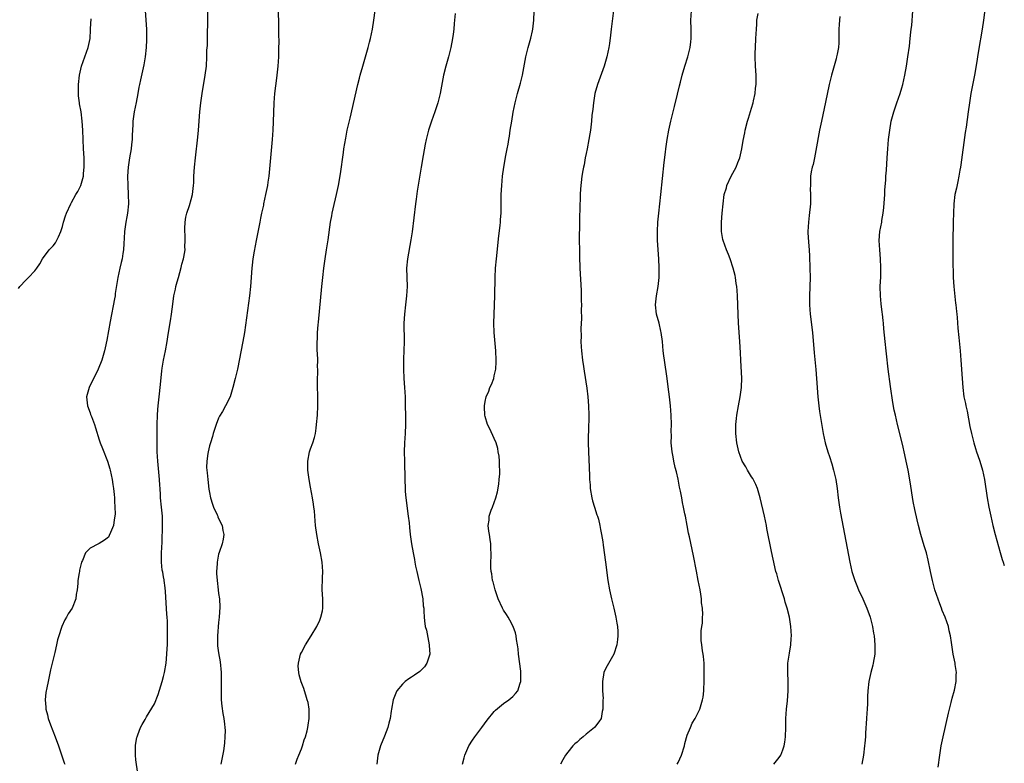
# Model space of a CAD drawing. Units: inches. Extents: x 2578472 to 2580000, y 1488000 to 1491000.
# Drawn here: x 2579786 to 2580000, y 1488691 to 1488853 of the extents above; entities that cross this region are included whole.
import ezdxf

# ---------------------------------------------------------------- set-up
doc = ezdxf.new("R2010")
doc.units = ezdxf.units.IN
doc.header["$MEASUREMENT"] = 0
doc.layers.add('LD25771488_10ft', color=101, linetype='Continuous')

msp = doc.modelspace()

# ---------------------------------------------------------------- linework, layer by layer
at = {"layer": 'LD25771488_10ft'}
for points, elevation in [([(2579882.09, 1488691), (2579882.44, 1488692.44), (2579882.55, 1488693), (2579883.42, 1488695), (2579884.27, 1488696.27), (2579884.73, 1488697), (2579886.29, 1488699), (2579887.42, 1488700.58), (2579889, 1488702.53), (2579889.23, 1488702.77), (2579891, 1488704.21), (2579892.13, 1488705), (2579892.6, 1488705.4), (2579893, 1488705.75), (2579893.62, 1488706.38), (2579894.09, 1488707), (2579894.63, 1488708.63), (2579894.78, 1488709), (2579894.8, 1488709.2), (2579894.78, 1488711), (2579894.76, 1488711.24), (2579894.25, 1488715), (2579894.17, 1488716.17), (2579894.05, 1488717), (2579893.84, 1488718.16), (2579893.76, 1488719), (2579893.63, 1488719.63), (2579893.08, 1488721), (2579892.38, 1488722.38), (2579891.99, 1488723), (2579891.62, 1488723.62), (2579891, 1488724.58), (2579890.77, 1488725), (2579889.87, 1488727), (2579889.16, 1488729), (2579888.72, 1488730.72), (2579888.63, 1488731), (2579888.43, 1488732.43), (2579888.32, 1488733), (2579888.26, 1488733.74), (2579888.25, 1488735), (2579888.33, 1488736.33), (2579888.29, 1488737), (2579888.21, 1488737.79), (2579888.25, 1488739), (2579888.1, 1488739.9), (2579887.95, 1488741), (2579887.78, 1488741.78), (2579887.67, 1488743), (2579887.86, 1488744.14), (2579887.87, 1488745), (2579888.29, 1488746.29), (2579888.57, 1488747), (2579889, 1488747.99), (2579889.32, 1488749), (2579889.66, 1488750.34), (2579889.96, 1488751.96), (2579890.09, 1488753), (2579890.21, 1488754.21), (2579890.2, 1488755), (2579890.11, 1488755.89), (2579890.11, 1488757), (2579890.05, 1488758.05), (2579889.87, 1488759), (2579889.77, 1488759.77), (2579889.38, 1488761), (2579889, 1488761.94), (2579888.03, 1488764.03), (2579887.54, 1488765), (2579887, 1488766.69), (2579886.93, 1488767), (2579886.83, 1488768.83), (2579886.84, 1488769), (2579887, 1488769.97), (2579887.21, 1488771), (2579887.77, 1488772.23), (2579888.03, 1488773), (2579888.35, 1488773.65), (2579888.87, 1488775), (2579889, 1488775.53), (2579889.33, 1488777), (2579889.42, 1488778.58), (2579889.42, 1488779), (2579889.33, 1488781), (2579889, 1488785), (2579888.92, 1488787), (2579888.95, 1488789), (2579889.12, 1488793), (2579889.18, 1488797), (2579889.28, 1488799), (2579889.47, 1488801), (2579889.97, 1488806.03), (2579890.26, 1488808.26), (2579890.34, 1488809), (2579890.38, 1488809.62), (2579890.48, 1488811), (2579890.48, 1488812.48), (2579890.51, 1488813), (2579890.5, 1488814.5), (2579890.52, 1488815), (2579890.61, 1488817), (2579890.81, 1488819), (2579891.09, 1488821), (2579891.52, 1488823.52), (2579891.78, 1488825), (2579891.98, 1488826.02), (2579892.13, 1488827), (2579892.27, 1488827.73), (2579892.48, 1488829), (2579892.8, 1488831), (2579893.08, 1488832.92), (2579893.5, 1488835), (2579894.05, 1488837), (2579894.7, 1488839.3), (2579895.1, 1488841), (2579895.89, 1488845), (2579896.39, 1488847), (2579896.97, 1488849.03), (2579897.34, 1488850.66), (2579897.4, 1488851), (2579897.61, 1488853), (2579897.77, 1488857)], 10340), ([(2579995.82, 1488855.82), (2579995.49, 1488853), (2579995.19, 1488851), (2579994.35, 1488846.35), (2579994.14, 1488845), (2579994, 1488844), (2579993.49, 1488841), (2579992.73, 1488837), (2579992.42, 1488835), (2579992.15, 1488833), (2579991.69, 1488829.69), (2579991.49, 1488828.51), (2579990.53, 1488821.47), (2579990.46, 1488821), (2579990.32, 1488820.32), (2579990.12, 1488819), (2579989.85, 1488817.85), (2579989.6, 1488816.4), (2579989.26, 1488815), (2579988.98, 1488813), (2579988.92, 1488811), (2579988.89, 1488809.11), (2579988.9, 1488808.9), (2579988.78, 1488805), (2579988.83, 1488799.17), (2579988.85, 1488798.85), (2579988.9, 1488797), (2579989.04, 1488795), (2579989.38, 1488791.38), (2579989.45, 1488791), (2579989.56, 1488789.56), (2579989.64, 1488789), (2579989.72, 1488788.28), (2579989.9, 1488785.9), (2579990.13, 1488783.87), (2579990.4, 1488781), (2579990.54, 1488779), (2579990.8, 1488775), (2579990.95, 1488773.05), (2579991.21, 1488771), (2579991.53, 1488769.53), (2579991.62, 1488769), (2579991.88, 1488767.88), (2579992.52, 1488764.52), (2579992.85, 1488763), (2579993.35, 1488761), (2579993.71, 1488759.71), (2579993.97, 1488759), (2579994.21, 1488758.21), (2579994.65, 1488757), (2579995.25, 1488755), (2579995.68, 1488753), (2579996.27, 1488749), (2579996.64, 1488747), (2579997.04, 1488745), (2579997.51, 1488743), (2579998.03, 1488741), (2579999.11, 1488737.11), (2579999.57, 1488735.57), (2579999.77, 1488735), (2580000, 1488734.25)], 10400), ([(2579813.01, 1488855), (2579813.28, 1488851), (2579813.33, 1488849), (2579813.31, 1488848.69), (2579813.23, 1488847), (2579813, 1488845), (2579812.72, 1488843.28), (2579812.01, 1488839.99), (2579811.76, 1488839), (2579811.63, 1488838.37), (2579811.39, 1488837), (2579811.07, 1488835.07), (2579810.63, 1488833), (2579810.29, 1488831), (2579810.3, 1488830.3), (2579810.16, 1488827.84), (2579810.18, 1488827), (2579810.05, 1488825.95), (2579809.96, 1488825), (2579809.62, 1488823), (2579809.31, 1488821), (2579809.18, 1488819), (2579809.21, 1488817), (2579809.33, 1488815), (2579809.38, 1488813), (2579809.17, 1488811), (2579809, 1488810.18), (2579808.78, 1488809), (2579808.48, 1488807), (2579808.45, 1488805.55), (2579808.35, 1488804.35), (2579808.32, 1488803), (2579808.16, 1488802.16), (2579807.98, 1488801), (2579807.8, 1488800.2), (2579807.5, 1488799), (2579807.08, 1488797), (2579806.5, 1488793.5), (2579806.44, 1488793), (2579806.33, 1488792.33), (2579805.39, 1488787.39), (2579804.67, 1488783.33), (2579804.32, 1488781.68), (2579804.16, 1488781), (2579803.56, 1488779), (2579802.75, 1488777), (2579800.8, 1488773), (2579800.27, 1488771), (2579800.46, 1488769), (2579801, 1488767.49), (2579801.14, 1488767.14), (2579801.29, 1488766.71), (2579801.97, 1488765), (2579802.23, 1488764.23), (2579803, 1488761.65), (2579803.22, 1488761), (2579803.71, 1488759.71), (2579804.79, 1488757), (2579805.31, 1488755.31), (2579805.4, 1488755), (2579805.8, 1488753), (2579805.94, 1488751.94), (2579806.1, 1488751), (2579806.24, 1488749.76), (2579806.3, 1488749), (2579806.3, 1488748.3), (2579806.43, 1488747), (2579806.48, 1488745.52), (2579806.43, 1488745), (2579806.25, 1488744.25), (2579806.08, 1488743), (2579805.44, 1488741.44), (2579805.19, 1488740.81), (2579805, 1488740.42), (2579804.18, 1488739.82), (2579803, 1488739.05), (2579802.86, 1488739), (2579801, 1488738.03), (2579800.02, 1488737), (2579799.38, 1488735.38), (2579799.18, 1488735), (2579798.74, 1488733.26), (2579798.69, 1488733), (2579798.66, 1488732.66), (2579798.35, 1488731), (2579798.36, 1488730.36), (2579798.2, 1488729), (2579798.01, 1488727.99), (2579797.93, 1488727), (2579797.14, 1488725), (2579796.28, 1488723.72), (2579795.86, 1488723), (2579795.52, 1488722.48), (2579794.83, 1488721), (2579794.77, 1488720.77), (2579794.19, 1488719), (2579793.94, 1488718.06), (2579793.72, 1488717), (2579793.32, 1488715.32), (2579792.74, 1488713), (2579792.41, 1488711.59), (2579791.86, 1488709), (2579791.62, 1488707.62), (2579791.39, 1488706.61), (2579791.26, 1488705), (2579791.42, 1488703.42), (2579791.4, 1488703), (2579791.78, 1488701.78), (2579791.91, 1488701), (2579792.43, 1488699.57), (2579793.45, 1488697), (2579794.17, 1488695), (2579794.84, 1488692.84), (2579795.35, 1488691.35), (2579795.49, 1488691)], 10290), ([(2579811.38, 1488689), (2579811, 1488691.98), (2579810.9, 1488693), (2579810.88, 1488694.88), (2579810.87, 1488695), (2579810.87, 1488695.13), (2579811.18, 1488696.82), (2579811.24, 1488697), (2579811.42, 1488697.42), (2579812.01, 1488699), (2579812.34, 1488699.66), (2579813, 1488700.72), (2579813.32, 1488701.32), (2579815, 1488704.15), (2579815.81, 1488706.19), (2579816.7, 1488709), (2579817, 1488710.11), (2579817.2, 1488711), (2579817.55, 1488713), (2579817.75, 1488715), (2579817.81, 1488716.19), (2579817.83, 1488717), (2579817.88, 1488718.12), (2579817.87, 1488719), (2579817.84, 1488719.84), (2579817.89, 1488721), (2579817.87, 1488722.13), (2579817.79, 1488723), (2579817.71, 1488723.71), (2579817.41, 1488728.59), (2579817.38, 1488729.38), (2579817.14, 1488731), (2579817.14, 1488731.14), (2579817, 1488731.82), (2579816.83, 1488732.83), (2579816.71, 1488733.29), (2579816.53, 1488735), (2579816.57, 1488736.57), (2579816.54, 1488737), (2579816.67, 1488739.33), (2579816.8, 1488743), (2579816.76, 1488745), (2579816.58, 1488747), (2579816.37, 1488749), (2579816.35, 1488749.65), (2579816.26, 1488751), (2579816.23, 1488751.77), (2579816.16, 1488753), (2579815.73, 1488757), (2579815.64, 1488759), (2579815.61, 1488762.39), (2579815.65, 1488763.65), (2579815.65, 1488765), (2579815.72, 1488767), (2579815.79, 1488768.21), (2579815.84, 1488769), (2579816.03, 1488771), (2579816.33, 1488773.67), (2579816.63, 1488776.63), (2579816.74, 1488777.26), (2579817.01, 1488779), (2579817.41, 1488781), (2579817.78, 1488783), (2579817.94, 1488784.06), (2579818.33, 1488786.33), (2579818.49, 1488787.51), (2579818.73, 1488789), (2579819, 1488791.18), (2579819.26, 1488793), (2579819.58, 1488794.43), (2579819.69, 1488795), (2579819.99, 1488796.01), (2579820.23, 1488797), (2579820.83, 1488799.17), (2579821, 1488799.84), (2579821.33, 1488801), (2579821.39, 1488801.39), (2579821.71, 1488803), (2579821.66, 1488803.66), (2579821.74, 1488805), (2579821.72, 1488806.28), (2579821.63, 1488807), (2579821.64, 1488807.64), (2579821.69, 1488809), (2579821.87, 1488810.13), (2579822.07, 1488811), (2579822.64, 1488812.64), (2579823, 1488813.96), (2579823.31, 1488815), (2579823.53, 1488817), (2579823.57, 1488817.57), (2579823.63, 1488819), (2579823.77, 1488821), (2579823.97, 1488823), (2579824.49, 1488827.51), (2579824.63, 1488829), (2579824.92, 1488833), (2579825.1, 1488835), (2579825.38, 1488837), (2579826.09, 1488841), (2579826.32, 1488843), (2579826.42, 1488845), (2579826.46, 1488846.46), (2579826.54, 1488847.46), (2579826.57, 1488849), (2579826.59, 1488849.41), (2579826.62, 1488853), (2579826.64, 1488855)], 10300), ([(2579841.93, 1488855), (2579842.05, 1488852.05), (2579842.05, 1488851), (2579842.02, 1488849.98), (2579842.09, 1488848.09), (2579842.05, 1488847), (2579842.05, 1488846.05), (2579842.01, 1488845), (2579841.89, 1488843), (2579841.61, 1488840.39), (2579841.15, 1488837), (2579840.98, 1488835), (2579840.85, 1488830.85), (2579840.77, 1488829), (2579840.63, 1488827), (2579839.9, 1488819), (2579839.71, 1488817.71), (2579839.62, 1488817), (2579839.22, 1488815), (2579838.77, 1488813), (2579838.73, 1488812.73), (2579838.36, 1488811), (2579838.1, 1488809.9), (2579837.96, 1488809), (2579837.14, 1488805), (2579836.73, 1488802.73), (2579836.46, 1488801), (2579836.32, 1488799.68), (2579836.23, 1488799), (2579835.93, 1488795), (2579835.72, 1488793), (2579834.62, 1488785), (2579834.29, 1488783), (2579833.07, 1488777), (2579832.59, 1488775), (2579832.08, 1488773), (2579831.48, 1488771), (2579830.49, 1488769), (2579829.82, 1488767.82), (2579829.19, 1488766.81), (2579829, 1488766.37), (2579828.44, 1488765), (2579827.83, 1488763), (2579827.66, 1488762.34), (2579827.2, 1488761), (2579827, 1488760.32), (2579826.69, 1488759), (2579826.66, 1488758.66), (2579826.42, 1488757), (2579826.38, 1488755.62), (2579826.42, 1488755), (2579826.48, 1488754.48), (2579826.62, 1488753), (2579826.88, 1488750.88), (2579827, 1488750.15), (2579827.23, 1488749), (2579827.66, 1488747.66), (2579827.9, 1488747), (2579828.67, 1488745.33), (2579828.81, 1488745), (2579828.84, 1488744.84), (2579829, 1488744.47), (2579829.75, 1488743), (2579829.9, 1488741.9), (2579830.1, 1488741), (2579829.97, 1488740.03), (2579829.75, 1488739), (2579829.1, 1488737.1), (2579829, 1488736.77), (2579828.64, 1488735), (2579828.64, 1488734.64), (2579828.51, 1488733), (2579828.55, 1488732.55), (2579828.64, 1488731), (2579828.91, 1488729), (2579829, 1488728.16), (2579829.15, 1488727), (2579829.22, 1488725.22), (2579829.13, 1488723), (2579829, 1488721.9), (2579828.73, 1488719), (2579828.77, 1488717.23), (2579828.75, 1488717), (2579828.77, 1488716.77), (2579829, 1488715.26), (2579829.33, 1488713.33), (2579829.54, 1488711), (2579829.57, 1488709), (2579829.52, 1488707.52), (2579829.53, 1488707), (2579829.56, 1488706.44), (2579829.54, 1488705), (2579829.69, 1488703.69), (2579829.92, 1488702.08), (2579830.15, 1488701), (2579830.24, 1488699.76), (2579830.37, 1488699), (2579830.39, 1488698.39), (2579830.38, 1488697), (2579830.3, 1488695.7), (2579830.22, 1488695), (2579830.04, 1488693.96), (2579829.5, 1488691)], 10310), ([(2579845.72, 1488691), (2579846.09, 1488692.09), (2579846.43, 1488693), (2579847, 1488694.38), (2579847.23, 1488695), (2579847.64, 1488696.36), (2579847.9, 1488697), (2579848.26, 1488698.26), (2579848.42, 1488699), (2579848.46, 1488699.54), (2579848.71, 1488701), (2579848.68, 1488701.32), (2579848.67, 1488703), (2579848.45, 1488704.45), (2579848.3, 1488705), (2579847.96, 1488706.04), (2579847.7, 1488707), (2579847.53, 1488707.53), (2579846.98, 1488708.98), (2579846.51, 1488710.51), (2579846.44, 1488711), (2579846.34, 1488712.34), (2579846.37, 1488713), (2579846.84, 1488715), (2579847, 1488715.35), (2579847.91, 1488717), (2579849.17, 1488719), (2579850.35, 1488721), (2579851, 1488722.38), (2579851.27, 1488723), (2579851.58, 1488724.42), (2579851.68, 1488725), (2579851.66, 1488727), (2579851.55, 1488729), (2579851.61, 1488731.61), (2579851.67, 1488733), (2579851.51, 1488735), (2579851.13, 1488737), (2579850.72, 1488739), (2579850.37, 1488741), (2579850.11, 1488743), (2579849.93, 1488745), (2579849.84, 1488746.16), (2579849.74, 1488747), (2579849.63, 1488747.63), (2579849.45, 1488749), (2579849, 1488751.31), (2579848.7, 1488753), (2579848.51, 1488754.51), (2579848.43, 1488755), (2579848.41, 1488755.59), (2579848.4, 1488757), (2579848.78, 1488759), (2579849, 1488759.67), (2579849.51, 1488761), (2579849.89, 1488762.12), (2579850.06, 1488763), (2579850.2, 1488764.2), (2579850.33, 1488765), (2579850.5, 1488767), (2579850.62, 1488769), (2579850.61, 1488771.39), (2579850.54, 1488773), (2579850.51, 1488774.51), (2579850.57, 1488776.57), (2579850.57, 1488777), (2579850.54, 1488777.46), (2579850.57, 1488779), (2579850.53, 1488780.52), (2579850.47, 1488781), (2579850.43, 1488783), (2579850.48, 1488783.52), (2579850.53, 1488785), (2579850.65, 1488786.65), (2579850.73, 1488787.27), (2579851.47, 1488795), (2579851.68, 1488797), (2579851.91, 1488799), (2579852.17, 1488801), (2579852.45, 1488803), (2579852.8, 1488805.2), (2579853.36, 1488809), (2579853.63, 1488810.37), (2579853.73, 1488811), (2579853.92, 1488811.92), (2579854.66, 1488815), (2579855.09, 1488817), (2579855.52, 1488819.52), (2579856.14, 1488824.14), (2579856.27, 1488825), (2579856.67, 1488827.33), (2579857, 1488829), (2579857.62, 1488831.62), (2579859.29, 1488839), (2579859.62, 1488840.38), (2579859.78, 1488841), (2579860.37, 1488843), (2579860.99, 1488845), (2579861.54, 1488847), (2579861.82, 1488848.18), (2579862.02, 1488849), (2579862.45, 1488851), (2579862.81, 1488853), (2579863.1, 1488855.1)], 10320), ([(2579880.45, 1488854.45), (2579880.35, 1488853), (2579880.27, 1488852.27), (2579880.17, 1488851), (2579880.05, 1488849.95), (2579879.92, 1488849), (2579879.54, 1488847), (2579879.03, 1488845), (2579878.45, 1488843), (2579877.96, 1488841), (2579877.18, 1488837), (2579876.68, 1488835), (2579876.04, 1488833), (2579875.33, 1488831), (2579874.69, 1488829), (2579874.18, 1488827), (2579873.97, 1488825.97), (2579873.5, 1488823.5), (2579873.06, 1488821), (2579872.22, 1488815.78), (2579872.02, 1488814.02), (2579871.87, 1488813), (2579871.1, 1488806.9), (2579870.86, 1488805.14), (2579870.08, 1488801), (2579869.9, 1488799), (2579870.01, 1488795), (2579869.89, 1488793), (2579869.65, 1488791), (2579869.43, 1488789), (2579869.34, 1488787), (2579869.4, 1488783), (2579869.34, 1488781), (2579869.24, 1488779.24), (2579869.21, 1488777), (2579869.31, 1488775), (2579869.46, 1488773), (2579869.56, 1488771), (2579869.6, 1488769.6), (2579869.65, 1488766.35), (2579869.67, 1488765), (2579869.61, 1488763), (2579869.48, 1488761), (2579869.41, 1488759), (2579869.42, 1488757), (2579869.49, 1488753), (2579869.59, 1488751), (2579869.63, 1488750.37), (2579869.77, 1488749), (2579870.28, 1488745), (2579870.43, 1488743.57), (2579870.51, 1488742.51), (2579870.67, 1488741), (2579870.95, 1488739), (2579871.3, 1488737), (2579871.59, 1488735.59), (2579871.69, 1488735), (2579871.86, 1488734.14), (2579872.12, 1488733), (2579872.3, 1488732.3), (2579872.59, 1488731), (2579873, 1488729.25), (2579873.42, 1488727), (2579873.52, 1488725.52), (2579873.63, 1488725), (2579873.67, 1488724.33), (2579873.71, 1488723), (2579873.78, 1488722.22), (2579873.98, 1488721), (2579874.21, 1488720.21), (2579874.85, 1488717), (2579874.84, 1488716.84), (2579874.95, 1488715), (2579874.34, 1488713), (2579873.81, 1488712.19), (2579872.79, 1488711.21), (2579871.63, 1488710.37), (2579871, 1488709.94), (2579870.42, 1488709.58), (2579869.57, 1488709), (2579869, 1488708.41), (2579867.79, 1488707), (2579867.53, 1488706.47), (2579866.95, 1488705), (2579866.61, 1488703), (2579866.58, 1488702.58), (2579866.34, 1488701), (2579866.03, 1488699.97), (2579865.84, 1488699), (2579865.12, 1488697.12), (2579864.23, 1488695), (2579863.62, 1488693), (2579863.41, 1488691)], 10330), ([(2579914.92, 1488855.08), (2579914.44, 1488851), (2579914.31, 1488849.69), (2579914.08, 1488847.92), (2579913.92, 1488847), (2579913.5, 1488845), (2579912.9, 1488843), (2579911.48, 1488839), (2579910.9, 1488837), (2579910.55, 1488835), (2579910.41, 1488833.59), (2579910.24, 1488832.24), (2579910.13, 1488831), (2579909.9, 1488829), (2579909.76, 1488828.24), (2579909.58, 1488827), (2579909.2, 1488825), (2579909, 1488823.93), (2579908.8, 1488823), (2579908.53, 1488821.47), (2579908.4, 1488821), (2579908.25, 1488820.25), (2579908.06, 1488819), (2579907.75, 1488816.25), (2579907.7, 1488815), (2579907.7, 1488813.7), (2579907.64, 1488813), (2579907.63, 1488811.63), (2579907.57, 1488810.43), (2579907.53, 1488807.53), (2579907.5, 1488806.5), (2579907.52, 1488801.52), (2579907.58, 1488799), (2579907.87, 1488794.13), (2579907.91, 1488793), (2579907.92, 1488791.92), (2579907.95, 1488791), (2579907.92, 1488789.92), (2579907.94, 1488788.06), (2579907.84, 1488785.84), (2579907.88, 1488784.12), (2579907.85, 1488783), (2579907.88, 1488781.88), (2579907.94, 1488781), (2579908.17, 1488779), (2579908.38, 1488777.62), (2579908.59, 1488776.59), (2579909.12, 1488772.88), (2579909.35, 1488771), (2579909.53, 1488769), (2579909.6, 1488767), (2579909.51, 1488763.51), (2579909.45, 1488762.55), (2579909.44, 1488761), (2579909.49, 1488759), (2579909.67, 1488755.67), (2579909.75, 1488753.75), (2579909.74, 1488753), (2579909.84, 1488751.84), (2579909.87, 1488751), (2579910.24, 1488749), (2579910.38, 1488748.38), (2579910.83, 1488747), (2579911.33, 1488745.33), (2579911.47, 1488745), (2579911.66, 1488744.34), (2579911.99, 1488743), (2579912.13, 1488742.13), (2579912.36, 1488741), (2579912.6, 1488739.4), (2579912.68, 1488738.68), (2579913.22, 1488735), (2579913.72, 1488731), (2579914.06, 1488729), (2579914.35, 1488727.65), (2579914.5, 1488727), (2579915, 1488725), (2579915.47, 1488723), (2579915.69, 1488721.69), (2579915.79, 1488721), (2579915.88, 1488719.88), (2579915.91, 1488719), (2579915.8, 1488718.2), (2579915.7, 1488717), (2579915.04, 1488715), (2579913.57, 1488712.43), (2579913, 1488711.31), (2579912.87, 1488711), (2579912.52, 1488709), (2579912.55, 1488707), (2579912.66, 1488705.34), (2579912.65, 1488705), (2579912.6, 1488704.6), (2579912.64, 1488703), (2579912.5, 1488702.5), (2579912.23, 1488701), (2579911.78, 1488700.22), (2579911, 1488699.32), (2579910.77, 1488699), (2579909, 1488697.56), (2579908.36, 1488697), (2579907.6, 1488696.4), (2579907, 1488695.85), (2579906.54, 1488695.46), (2579906.12, 1488695), (2579905, 1488693.66), (2579904.5, 1488693), (2579903.94, 1488691.94), (2579903.4, 1488691)], 10350), ([(2579928.81, 1488691), (2579929, 1488691.39), (2579929.72, 1488693), (2579930.38, 1488695), (2579930.5, 1488695.5), (2579931, 1488697.32), (2579931.67, 1488699), (2579932.03, 1488699.97), (2579932.69, 1488701), (2579933.73, 1488703), (2579934.33, 1488705), (2579934.42, 1488705.58), (2579934.59, 1488707), (2579934.69, 1488709.31), (2579934.7, 1488711.3), (2579934.65, 1488713), (2579934.5, 1488714.5), (2579934.44, 1488715), (2579934.3, 1488715.7), (2579934.14, 1488717), (2579934.05, 1488717.95), (2579933.99, 1488719), (2579934.02, 1488720.02), (2579934.14, 1488721), (2579934.31, 1488721.69), (2579934.3, 1488723), (2579934.39, 1488723.61), (2579934.29, 1488725), (2579934.12, 1488726.12), (2579934.1, 1488727), (2579933.94, 1488728.06), (2579933.77, 1488729), (2579933.36, 1488731), (2579932.97, 1488733.02), (2579932.38, 1488736.38), (2579931.48, 1488740.52), (2579931.28, 1488741.28), (2579930.95, 1488742.95), (2579930.58, 1488745), (2579930.5, 1488745.5), (2579930.21, 1488747), (2579929.98, 1488747.98), (2579929.8, 1488749), (2579929.53, 1488750.47), (2579929.33, 1488751.33), (2579929, 1488753.08), (2579928.64, 1488754.64), (2579928.39, 1488755.61), (2579928.09, 1488757), (2579927.94, 1488757.94), (2579927.69, 1488759), (2579927.5, 1488761), (2579927.53, 1488762.47), (2579927.52, 1488763.52), (2579927.56, 1488765), (2579927.48, 1488767), (2579927.33, 1488769), (2579927.12, 1488771), (2579926.85, 1488773.15), (2579926.6, 1488775), (2579926.01, 1488779), (2579925.91, 1488779.91), (2579925.77, 1488781), (2579925.57, 1488783), (2579925.32, 1488785), (2579925.27, 1488785.27), (2579924.86, 1488787), (2579924.3, 1488789), (2579924.07, 1488791), (2579924.31, 1488793), (2579924.69, 1488795), (2579924.9, 1488797), (2579924.9, 1488799.1), (2579924.81, 1488801), (2579924.53, 1488805), (2579924.49, 1488807), (2579924.6, 1488809), (2579924.79, 1488811), (2579925.27, 1488815), (2579925.99, 1488822.01), (2579926.25, 1488824.25), (2579926.32, 1488825), (2579926.59, 1488827), (2579926.97, 1488829), (2579927.41, 1488831), (2579927.89, 1488833), (2579928.21, 1488834.21), (2579928.88, 1488836.88), (2579929.29, 1488838.71), (2579929.52, 1488839.52), (2579929.87, 1488841), (2579930.44, 1488843), (2579931.09, 1488845), (2579931.62, 1488847), (2579931.76, 1488848.24), (2579931.87, 1488849), (2579931.85, 1488850.15), (2579931.86, 1488851), (2579931.8, 1488853), (2579931.9, 1488855)], 10360), ([(2579949.84, 1488691), (2579951, 1488692.48), (2579951.33, 1488693), (2579951.83, 1488694.17), (2579952.06, 1488695), (2579952.21, 1488695.79), (2579952.36, 1488697), (2579952.43, 1488699), (2579952.44, 1488701), (2579952.58, 1488703), (2579952.81, 1488704.81), (2579952.99, 1488707), (2579952.98, 1488709), (2579952.87, 1488711), (2579952.9, 1488713), (2579953.21, 1488715.21), (2579953.52, 1488717), (2579953.64, 1488718.36), (2579953.66, 1488719), (2579953.55, 1488721), (2579953.23, 1488723), (2579952.73, 1488725), (2579952.32, 1488726.32), (2579952.13, 1488727), (2579950.86, 1488731), (2579950.46, 1488732.46), (2579950.28, 1488733), (2579949.66, 1488735.66), (2579949.32, 1488737.32), (2579948.34, 1488742.34), (2579948.22, 1488743), (2579947.81, 1488745), (2579946.89, 1488749), (2579946.3, 1488751), (2579945.92, 1488751.92), (2579945.23, 1488753.23), (2579945, 1488753.56), (2579944.13, 1488755), (2579943.73, 1488755.73), (2579942.96, 1488757), (2579942.19, 1488759), (2579941.76, 1488761), (2579941.59, 1488763), (2579941.6, 1488763.6), (2579941.6, 1488765), (2579941.7, 1488766.3), (2579941.78, 1488767), (2579942.11, 1488769), (2579942.51, 1488771), (2579942.81, 1488773), (2579942.82, 1488773.18), (2579942.87, 1488775), (2579942.64, 1488779), (2579942.59, 1488780.59), (2579942.47, 1488783), (2579942.16, 1488787), (2579942.04, 1488789), (2579941.93, 1488793), (2579941.87, 1488794.13), (2579941.81, 1488795), (2579941.67, 1488795.67), (2579941.51, 1488797), (2579941.39, 1488797.39), (2579941.02, 1488799), (2579940.31, 1488801), (2579939.95, 1488801.95), (2579939.51, 1488803), (2579938.82, 1488805), (2579938.77, 1488805.23), (2579938.46, 1488807), (2579938.46, 1488808.46), (2579938.43, 1488809), (2579938.6, 1488811), (2579938.79, 1488813), (2579939.06, 1488815), (2579939.5, 1488816.5), (2579939.63, 1488817), (2579940.57, 1488819), (2579941.64, 1488821), (2579942.03, 1488821.97), (2579942.42, 1488823), (2579942.89, 1488825), (2579943.19, 1488826.81), (2579943.51, 1488828.49), (2579943.62, 1488829), (2579944.13, 1488831), (2579944.34, 1488831.66), (2579945, 1488833.85), (2579945.31, 1488835), (2579945.4, 1488835.4), (2579945.74, 1488837), (2579945.85, 1488838.15), (2579945.96, 1488839), (2579945.98, 1488841), (2579945.87, 1488843), (2579945.78, 1488845), (2579945.79, 1488845.79), (2579945.83, 1488847), (2579945.95, 1488849), (2579945.98, 1488850.02), (2579946.04, 1488851), (2579946.14, 1488852.14), (2579946.17, 1488853), (2579946.41, 1488854.41)], 10370), ([(2579964.2, 1488853.8), (2579964.11, 1488853), (2579964.06, 1488852.06), (2579963.99, 1488851), (2579964.01, 1488849.99), (2579963.97, 1488848.03), (2579963.88, 1488847), (2579963.59, 1488845.59), (2579963.51, 1488845), (2579963.42, 1488844.58), (2579962.4, 1488841), (2579961.91, 1488839), (2579961.1, 1488835.1), (2579960.19, 1488831), (2579959.78, 1488829), (2579959, 1488824.59), (2579958.67, 1488823), (2579958.41, 1488821.59), (2579958.18, 1488821), (2579957.97, 1488819.97), (2579957.82, 1488819), (2579957.83, 1488817.83), (2579957.79, 1488817), (2579957.77, 1488816.23), (2579957.85, 1488815), (2579957.84, 1488813.84), (2579957.8, 1488813), (2579957.55, 1488810.45), (2579957.36, 1488809), (2579957.24, 1488807), (2579957.24, 1488806.76), (2579957.36, 1488804.64), (2579957.53, 1488803), (2579957.63, 1488801.63), (2579957.7, 1488799), (2579957.71, 1488797), (2579957.61, 1488793), (2579957.62, 1488791), (2579957.76, 1488789), (2579958.24, 1488785), (2579958.59, 1488780.59), (2579958.97, 1488776.97), (2579959.13, 1488775), (2579959.4, 1488771), (2579959.61, 1488769), (2579959.78, 1488767.78), (2579960.33, 1488764.33), (2579960.57, 1488763), (2579961, 1488761), (2579961.61, 1488759), (2579961.97, 1488757.97), (2579962.44, 1488756.44), (2579962.85, 1488755), (2579963.3, 1488753), (2579963.59, 1488751), (2579963.82, 1488749), (2579964.11, 1488747), (2579964.36, 1488745.64), (2579966.41, 1488735), (2579966.84, 1488733), (2579967.47, 1488731), (2579967.9, 1488729.9), (2579968.28, 1488729), (2579969.21, 1488727), (2579970.08, 1488725), (2579970.78, 1488723), (2579971.29, 1488721), (2579971.54, 1488719.54), (2579971.65, 1488719), (2579971.84, 1488717), (2579971.81, 1488715), (2579971.48, 1488713), (2579971.4, 1488712.6), (2579970.96, 1488711), (2579970.48, 1488709), (2579970.26, 1488707), (2579970.22, 1488705.78), (2579970.21, 1488704.21), (2579970.15, 1488703), (2579970.11, 1488702.11), (2579970.02, 1488701), (2579969.81, 1488697.81), (2579969.77, 1488697), (2579969.63, 1488695.63), (2579969.59, 1488695), (2579969.33, 1488693), (2579968.98, 1488691)], 10380), ([(2579985.62, 1488690.38), (2579985.96, 1488693), (2579986.29, 1488695), (2579986.7, 1488697), (2579987.87, 1488702.13), (2579988.45, 1488704.45), (2579988.64, 1488705.36), (2579989.13, 1488707.13), (2579989.53, 1488709), (2579989.55, 1488710.45), (2579989.61, 1488711), (2579989.31, 1488712.69), (2579989.27, 1488713), (2579988.85, 1488715), (2579988.56, 1488717), (2579988.51, 1488717.49), (2579988.28, 1488719), (2579988.03, 1488720.03), (2579987.83, 1488721), (2579987.14, 1488723), (2579986.5, 1488724.5), (2579986.33, 1488725), (2579985.94, 1488725.94), (2579984.9, 1488729), (2579984.34, 1488731), (2579983.9, 1488733), (2579983.41, 1488735.41), (2579983.03, 1488737), (2579982.59, 1488738.59), (2579981.82, 1488741), (2579981.29, 1488743), (2579981, 1488744.24), (2579980.5, 1488746.5), (2579980.17, 1488748.17), (2579979.54, 1488752.46), (2579979.1, 1488755), (2579978.67, 1488757), (2579978.37, 1488758.37), (2579978.21, 1488759), (2579978, 1488760), (2579977.74, 1488761), (2579976.76, 1488765), (2579976.29, 1488767), (2579976.06, 1488768.06), (2579975.74, 1488769.74), (2579975.22, 1488773.22), (2579974.75, 1488777), (2579974.37, 1488780.37), (2579974.28, 1488781), (2579974.06, 1488783), (2579973.8, 1488785.8), (2579973.72, 1488787), (2579973.63, 1488787.63), (2579973.51, 1488789), (2579973.43, 1488789.43), (2579973.21, 1488791.21), (2579973.04, 1488793), (2579973, 1488795), (2579973.09, 1488797.09), (2579973.15, 1488799.15), (2579973.06, 1488801.06), (2579972.88, 1488803), (2579972.78, 1488805), (2579972.93, 1488807), (2579973.31, 1488809), (2579973.35, 1488809.35), (2579973.66, 1488811), (2579973.81, 1488812.19), (2579973.99, 1488815), (2579974.03, 1488815.97), (2579974.21, 1488818.21), (2579974.24, 1488819), (2579974.33, 1488820.33), (2579974.48, 1488823), (2579974.64, 1488825), (2579974.83, 1488827), (2579975.07, 1488829), (2579975.4, 1488831), (2579975.92, 1488833), (2579976.6, 1488835), (2579977.33, 1488837), (2579977.73, 1488838.27), (2579977.93, 1488839), (2579978.37, 1488841), (2579978.72, 1488843), (2579979.02, 1488844.98), (2579979.34, 1488847.34), (2579979.53, 1488849), (2579979.66, 1488850.34), (2579979.75, 1488851), (2579979.84, 1488851.84), (2579980.12, 1488855)], 10390), ([(2579785.44, 1488794.56), (2579785.76, 1488795), (2579787, 1488796.37), (2579787.6, 1488797), (2579789, 1488798.38), (2579789.44, 1488799), (2579790.05, 1488799.95), (2579790.63, 1488801), (2579792.08, 1488803), (2579793, 1488803.88), (2579793.46, 1488804.54), (2579794.16, 1488805.84), (2579794.66, 1488807), (2579795, 1488808.03), (2579795.23, 1488809), (2579795.64, 1488810.36), (2579795.86, 1488811), (2579796.83, 1488813), (2579797, 1488813.26), (2579797.94, 1488815), (2579798.33, 1488815.67), (2579799.01, 1488816.99), (2579799.57, 1488819), (2579799.6, 1488819.6), (2579799.76, 1488821), (2579799.75, 1488821.75), (2579799.73, 1488823), (2579799.59, 1488825), (2579799.49, 1488827), (2579799.43, 1488829), (2579799.31, 1488831), (2579799.07, 1488833), (2579798.74, 1488834.74), (2579798.72, 1488835), (2579798.5, 1488836.5), (2579798.48, 1488837), (2579798.5, 1488837.5), (2579798.48, 1488839), (2579798.72, 1488841), (2579799, 1488842.31), (2579799.18, 1488843), (2579800.6, 1488847), (2579801, 1488849), (2579801.12, 1488850.88), (2579801.12, 1488851.12), (2579801.24, 1488853.24)], 10280)]:
    msp.add_lwpolyline(points, dxfattribs=dict(at, elevation=elevation))

doc.saveas('drawing.dxf')
